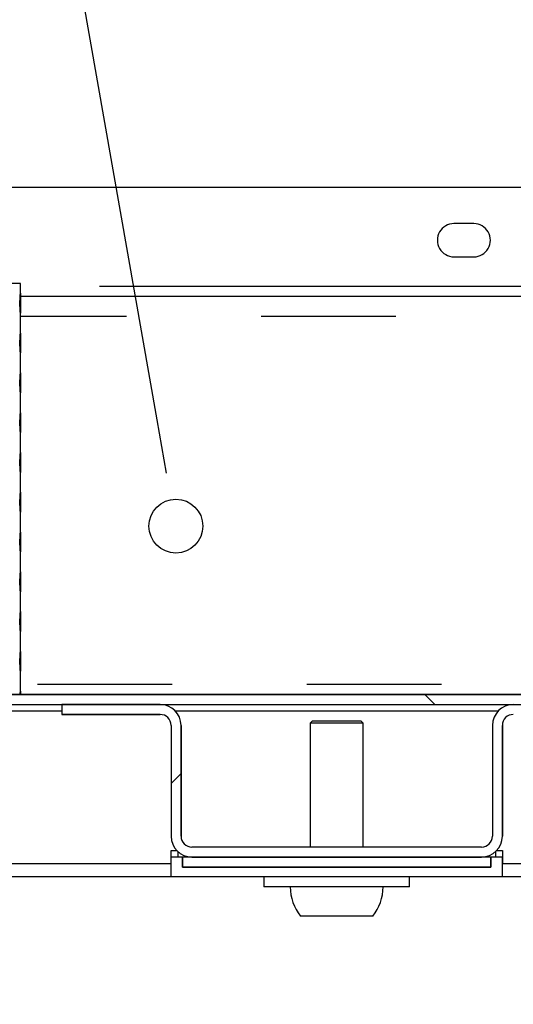
# Model space of a CAD drawing. Extents: x 5 to 419, y 5 to 292.
# Drawn here: x 228 to 233, y 205 to 214 of the extents above; entities that cross this region are included whole.
import ezdxf

# ---------------------------------------------------------------- set-up
doc = ezdxf.new("R2010")
doc.units = 0
doc.linetypes.add('PHANTOM', pattern=[12.7, 6.35, -1.27, 1.27, -1.27, 1.27, -1.27])
doc.layers.get('0').update_dxf_attribs({"linetype": 'CONTINUOUS'})
doc.layers.add('BEMAßUNG', color=96, linetype='CONTINUOUS')
doc.layers.add('SLD-0', color=179, linetype='CONTINUOUS')

msp = doc.modelspace()

# ---------------------------------------------------------------- hatches: boundary and pattern name
at = {"linetype": 'CONTINUOUS'}
h = msp.add_hatch(dxfattribs=at)
h.set_pattern_fill('ANSI31', color=179, angle=90, style=0)
edge = h.paths.add_edge_path(flags=0)
edge.add_arc((222.8964, 208.1077), 0.0938, 180, 270, ccw=False)
edge.add_line((222.8027, 208.1077), (222.8027, 209.1814))
edge.add_line((222.8027, 209.1814), (222.7089, 209.1814))
edge.add_line((222.7089, 209.1814), (222.7089, 208.1077))
edge.add_arc((222.8964, 208.1077), 0.1875, 180, 270)
edge.add_line((222.8964, 207.9202), (239.7075, 207.9202))
edge.add_spline(control_points=[(239.7075, 207.9202), (239.7225, 207.9515), (239.7376, 207.9827), (239.7529, 208.014)], knot_values=[0.613027, 0.613027, 0.613027, 0.613027, 0.614078, 0.614078, 0.614078, 0.614078], weights=[1, 1, 1, 1], degree=3, periodic=0)
edge.add_line((239.7529, 208.014), (222.8964, 208.014))
h = msp.add_hatch(dxfattribs=at)
h.set_pattern_fill('ANSI31', color=179, angle=2e-06, style=0)
edge = h.paths.add_edge_path(flags=0)
edge.add_arc((232.856, 207.7234), 0.1969, 90, 180)
edge.add_line((232.6592, 207.7234), (232.6592, 206.6796))
edge.add_arc((232.556, 206.6796), 0.1031, 270, 360, ccw=False)
edge.add_line((232.556, 206.5765), (229.8248, 206.5765))
edge.add_arc((229.8248, 206.6796), 0.1031, 180, 270, ccw=False)
edge.add_line((229.7217, 206.6796), (229.7217, 207.7234))
edge.add_arc((229.5248, 207.7234), 0.1969, 0, 90)
edge.add_line((229.5248, 207.9202), (228.5967, 207.9202))
edge.add_line((228.5967, 207.9202), (228.5967, 207.8265))
edge.add_line((228.5967, 207.8265), (229.5248, 207.8265))
edge.add_arc((229.5248, 207.7234), 0.1031, 0, 90, ccw=False)
edge.add_line((229.6279, 207.7234), (229.6279, 206.6796))
edge.add_arc((229.8248, 206.6796), 0.1969, 180, 270)
edge.add_line((229.8248, 206.4827), (232.556, 206.4827))
edge.add_arc((232.556, 206.6796), 0.1969, 270, 360)
edge.add_line((232.7529, 206.6796), (232.7529, 207.7234))
edge.add_arc((232.856, 207.7234), 0.1031, 90, 180, ccw=False)
edge.add_line((232.856, 207.8265), (233.7842, 207.8265))
edge.add_line((233.7842, 207.8265), (233.7842, 207.9202))
edge.add_line((233.7842, 207.9202), (232.856, 207.9202))
h = msp.add_hatch(dxfattribs=at)
h.set_pattern_fill('ANSI31', color=179, angle=90, style=0)
h.paths.add_polyline_path([(229.7363, 206.4827), (229.7363, 206.389), (232.6446, 206.389), (232.6446, 206.4827)], flags=0)

# ---------------------------------------------------------------- linework, layer by layer
at = {"layer": 'BEMAßUNG'}
msp.add_line((229.4978, 210.6018), (223.3933, 245.304), dxfattribs=at)
at = {"layer": 'SLD-0', "color": 179, "linetype": 'CONTINUOUS'}
for p, q in [((222.1777, 212.7952), (236.4697, 212.7952)), ((232.4836, 212.4515), (232.2961, 212.4515)), ((232.2961, 212.139), (232.4836, 212.139)), ((228.2089, 211.889), (223.4589, 211.889)), ((228.2089, 211.7527), (228.2089, 211.889)), ((235.3027, 211.764), (228.2089, 211.764)), ((228.2089, 211.3777), (228.2089, 211.6516)), ((228.2089, 211.0027), (228.2089, 211.2766)), ((228.2089, 210.6277), (228.2089, 210.9016)), ((228.2089, 210.2527), (228.2089, 210.5266)), ((228.2089, 209.8777), (228.2089, 210.1516)), ((228.2089, 209.5027), (228.2089, 209.7766)), ((228.2089, 209.1277), (228.2089, 209.4016)), ((228.2089, 208.7527), (228.2089, 209.0266)), ((228.2089, 208.3777), (228.2089, 208.6516)), ((228.2089, 208.014), (228.2089, 208.2766)), ((222.8964, 208.014), (239.7529, 208.014)), ((222.8964, 207.9202), (239.7075, 207.9202)), ((228.5967, 207.9202), (228.5967, 207.8265)), ((229.5248, 207.9202), (228.5967, 207.9202)), ((229.5248, 207.8265), (228.5967, 207.8265)), ((230.9589, 207.764), (230.9402, 207.7452)), ((230.9402, 207.7452), (230.9402, 206.5765)), ((231.4402, 207.7452), (230.9402, 207.7452)), ((231.4214, 207.764), (230.9589, 207.764)), ((231.4402, 207.7452), (231.4214, 207.764)), ((231.4402, 206.5765), (231.4402, 207.7452)), ((229.6279, 207.7234), (229.6279, 206.6796)), ((229.7217, 207.7234), (229.7217, 206.6796)), ((232.6592, 207.7234), (232.6592, 206.6796)), ((232.7529, 207.7234), (232.7529, 206.6796)), ((229.6279, 206.5452), (229.6809, 206.5452)), ((229.6279, 206.4827), (229.6279, 206.5452)), ((229.6904, 206.5357), (229.6904, 206.4827)), ((232.556, 206.5765), (229.8248, 206.5765)), ((232.6904, 206.4827), (232.6904, 206.5357)), ((232.6999, 206.5452), (232.7529, 206.5452)), ((232.7529, 206.5452), (232.7529, 206.4202)), ((229.7363, 206.4827), (229.6277, 206.4827)), ((229.6277, 206.2952), (229.6277, 206.4827)), ((229.7363, 206.389), (229.7363, 206.4827)), ((232.6446, 206.4827), (229.7363, 206.4827)), ((232.556, 206.4827), (229.8248, 206.4827)), ((232.6446, 206.4827), (232.6446, 206.389)), ((232.7527, 206.4827), (232.6446, 206.4827)), ((232.7527, 206.2952), (232.7527, 206.4827)), ((229.6277, 206.4202), (227.5221, 206.4202)), ((232.6446, 206.389), (229.7363, 206.389)), ((235.0027, 206.4202), (232.7529, 206.4202)), ((229.6277, 206.2952), (224.5027, 206.2952)), ((232.7527, 206.2952), (229.6277, 206.2952)), ((230.5027, 206.2952), (230.5027, 206.2015)), ((231.8777, 206.2015), (231.8777, 206.2952)), ((235.0027, 206.2952), (232.7527, 206.2952)), ((231.8777, 206.2015), (230.5027, 206.2015)), ((231.5305, 205.9265), (230.8499, 205.9265))]:
    msp.add_line(p, q, dxfattribs=at)
at = {"layer": 'SLD-0', "color": 8, "linetype": 'PHANTOM'}
for p, q in [((235.3027, 211.8577), (228.2089, 211.8577)), ((241.9065, 211.5765), (228.2089, 211.5765)), ((239.7993, 208.1077), (228.2089, 208.1077)), ((228.5967, 207.8577), (227.9238, 207.8577)), ((232.7122, 207.8577), (229.6687, 207.8577))]:
    msp.add_line(p, q, dxfattribs=at)
at = {"layer": 'SLD-0', "color": 96, "linetype": 'CONTINUOUS'}
msp.add_line((229.5858, 210.1015), (229.4978, 210.6018), dxfattribs=at)
at = {"layer": 'SLD-0'}
for p, q in [((239.7529, 208.014), (222.8964, 208.014)), ((222.8964, 207.9202), (239.7075, 207.9202)), ((229.5248, 207.9202), (228.5967, 207.9202)), ((228.5967, 207.9202), (228.5967, 207.8265)), ((228.5967, 207.8265), (229.5248, 207.8265)), ((229.6279, 207.7234), (229.6279, 206.6796)), ((229.7217, 206.6796), (229.7217, 207.7234)), ((232.6592, 207.7234), (232.6592, 206.6796)), ((232.7529, 206.6796), (232.7529, 207.7234)), ((232.556, 206.5765), (229.8248, 206.5765)), ((232.6446, 206.4827), (229.7363, 206.4827)), ((229.7363, 206.4827), (229.7363, 206.389)), ((229.8248, 206.4827), (232.556, 206.4827)), ((232.6446, 206.389), (232.6446, 206.4827)), ((229.7363, 206.389), (232.6446, 206.389))]:
    msp.add_line(p, q, dxfattribs=at)
at = {"layer": 'SLD-0', "color": 96, "linetype": 'CONTINUOUS'}
msp.add_circle((229.6738, 209.6011), 0.254, dxfattribs=at)
at = {"layer": 'SLD-0', "color": 179, "linetype": 'CONTINUOUS'}
for centre, radius, start, end in [((232.2961, 212.2952), 0.1563, 89.99991, 270), ((232.4836, 212.2952), 0.1563, 269.99989, 90.00011), ((229.5248, 207.7234), 0.1969, 0, 90), ((232.856, 207.7234), 0.1969, 90, 180), ((229.5248, 207.7234), 0.1031, 0, 90), ((232.856, 207.7234), 0.1031, 90, 180), ((229.8248, 206.6796), 0.1969, 180, 270), ((229.8248, 206.6796), 0.1031, 180, 270), ((232.556, 206.6796), 0.1969, 270, 0), ((232.556, 206.6796), 0.1031, 270, 0), ((231.1902, 206.2015), 0.4375, 180, 218.9448), ((231.1902, 206.2015), 0.4375, 321.0552, 0)]:
    msp.add_arc(centre, radius, start, end, dxfattribs=at)
at = {"layer": 'SLD-0'}
for centre, radius, start, end in [((229.5248, 207.7234), 0.1969, 0, 90), ((232.856, 207.7234), 0.1969, 90, 180), ((229.5248, 207.7234), 0.1031, 0, 90), ((232.856, 207.7234), 0.1031, 90, 180), ((229.8248, 206.6796), 0.1969, 180, 270), ((229.8248, 206.6796), 0.1031, 180, 270), ((232.556, 206.6796), 0.1031, 270, 0), ((232.556, 206.6796), 0.1969, 270, 0)]:
    msp.add_arc(centre, radius, start, end, dxfattribs=at)
at = {"layer": 'SLD-0', "color": 179, "linetype": 'CONTINUOUS'}
for points, knots in [([(238.4577, 199.8577), (238.4456, 200.1749), (238.4216, 200.8024), (238.4055, 201.7306), (238.4283, 202.6332), (238.4914, 203.5091), (238.5995, 204.3625), (238.7536, 205.1816), (238.9542, 205.9709), (239.2014, 206.7351), (239.5024, 207.4932), (239.8608, 208.2487), (240.2463, 208.9459), (240.6471, 209.5852), (241.0361, 210.169), (241.4215, 210.7504), (241.7552, 211.2875), (242.0227, 211.7784), (242.221, 212.2188), (242.3611, 212.6514), (242.4281, 213.0644), (242.4135, 213.4549), (242.3213, 213.8185), (242.1598, 214.1659), (241.9358, 214.4964), (241.6299, 214.838), (241.2333, 215.1815), (240.7439, 215.5175), (240.1976, 215.8222), (239.5804, 216.1049), (238.8999, 216.3572), (238.1665, 216.571), (237.4195, 216.7341), (236.6742, 216.8435), (235.9437, 216.8959), (235.1964, 216.889), (234.4367, 216.8183), (233.6663, 216.6813), (232.9237, 216.4926), (232.1723, 216.2528), (231.4101, 215.9673), (230.6337, 215.6458), (229.8688, 215.3158), (229.1088, 214.9922), (228.347, 214.6904), (227.5767, 214.4252), (226.7912, 214.2133), (225.9643, 214.0625), (225.0959, 213.9737), (224.1865, 213.9489), (223.261, 213.9857), (222.3209, 214.0792), (221.3675, 214.2248), (220.403, 214.4177), (219.5025, 214.6356), (218.668, 214.8518), (217.9046, 215.0505), (217.1471, 215.2377), (216.3991, 215.4023), (215.6644, 215.5308), (214.9463, 215.6185), (214.4727, 215.6249), (214.2402, 215.6281)], [0, 0, 0, 0, 0.021355, 0.042238, 0.062436, 0.08207, 0.101292, 0.120269, 0.1381, 0.156039, 0.174259, 0.192936, 0.212248, 0.227816, 0.243676, 0.259444, 0.274736, 0.286195, 0.297027, 0.307179, 0.316707, 0.325017, 0.333284, 0.341771, 0.350657, 0.360045, 0.372538, 0.385857, 0.399911, 0.414564, 0.431482, 0.448688, 0.465911, 0.482878, 0.49932, 0.515123, 0.533101, 0.550576, 0.567708, 0.584606, 0.603609, 0.622445, 0.641126, 0.659647, 0.678009, 0.696239, 0.71442, 0.732679, 0.752723, 0.773081, 0.793821, 0.814988, 0.836604, 0.858669, 0.881135, 0.898919, 0.916657, 0.934201, 0.951408, 0.96816, 0.984369, 1, 1, 1, 1]), ([(228.2028, 211.6916), (228.2027, 211.702), (228.2028, 211.7234), (228.2037, 211.7529), (228.205, 211.7766), (228.2065, 211.7919), (228.2078, 211.797), (228.2086, 211.7913), (228.2089, 211.7755), (228.209, 211.7514), (228.2089, 211.7252), (228.2089, 211.7081), (228.2089, 211.7015)], [0.4830805, 0.4830805, 0.4830805, 0.4830805, 0.5367406, 0.5903838, 0.6440578, 0.6977572, 0.7514481, 0.8050962, 0.8587462, 0.9124337, 0.9661347, 1, 1, 1, 1]), ([(228.2089, 211.7015), (228.2089, 211.6909), (228.2089, 211.6699), (228.209, 211.6418), (228.2088, 211.6205), (228.2083, 211.6083), (228.2073, 211.6066), (228.206, 211.6156), (228.2045, 211.6342), (228.2033, 211.6605), (228.2028, 211.6811), (228.2028, 211.6916)], [0, 0, 0, 0, 0.0536591, 0.1073191, 0.1610075, 0.2147105, 0.2683805, 0.3220292, 0.3756859, 0.4293846, 0.4830805, 0.4830805, 0.4830805, 0.4830805]), ([(228.2028, 211.3166), (228.2027, 211.327), (228.2028, 211.3484), (228.2037, 211.3779), (228.205, 211.4016), (228.2065, 211.4169), (228.2078, 211.422), (228.2086, 211.4163), (228.2089, 211.4005), (228.209, 211.3764), (228.2089, 211.3502), (228.2089, 211.3331), (228.2089, 211.3265)], [0.4830792, 0.4830792, 0.4830792, 0.4830792, 0.5367409, 0.5903841, 0.6440581, 0.6977575, 0.7514484, 0.8050966, 0.8587474, 0.9124337, 0.9661346, 1, 1, 1, 1]), ([(228.2089, 211.3265), (228.2089, 211.3159), (228.2089, 211.2949), (228.209, 211.2668), (228.2088, 211.2455), (228.2083, 211.2333), (228.2073, 211.2316), (228.206, 211.2406), (228.2045, 211.2592), (228.2033, 211.2855), (228.2028, 211.3061), (228.2028, 211.3166)], [0, 0, 0, 0, 0.0536607, 0.1073193, 0.1610077, 0.2147107, 0.2683807, 0.3220295, 0.3756861, 0.4293848, 0.4830792, 0.4830792, 0.4830792, 0.4830792]), ([(228.2028, 210.9416), (228.2027, 210.952), (228.2028, 210.9734), (228.2037, 211.0029), (228.205, 211.0266), (228.2065, 211.0419), (228.2078, 211.047), (228.2086, 211.0413), (228.2089, 211.0255), (228.209, 211.0014), (228.2089, 210.9752), (228.2089, 210.9581), (228.2089, 210.9515)], [0.4830797, 0.4830797, 0.4830797, 0.4830797, 0.5367414, 0.5903846, 0.6440587, 0.6977582, 0.7514489, 0.8050968, 0.8587476, 0.9124352, 0.9661362, 1, 1, 1, 1]), ([(228.2089, 210.9515), (228.2089, 210.9409), (228.2089, 210.9199), (228.209, 210.8918), (228.2088, 210.8705), (228.2083, 210.8583), (228.2073, 210.8566), (228.206, 210.8656), (228.2045, 210.8842), (228.2033, 210.9105), (228.2028, 210.9311), (228.2028, 210.9416)], [0, 0, 0, 0, 0.0536607, 0.1073194, 0.1610078, 0.2147109, 0.268381, 0.3220298, 0.3756865, 0.4293852, 0.4830797, 0.4830797, 0.4830797, 0.4830797]), ([(228.2028, 210.5666), (228.2027, 210.577), (228.2028, 210.5984), (228.2037, 210.6279), (228.205, 210.6516), (228.2065, 210.6669), (228.2078, 210.672), (228.2086, 210.6663), (228.2089, 210.6505), (228.209, 210.6264), (228.2089, 210.6002), (228.2089, 210.5831), (228.2089, 210.5765)], [0.4830805, 0.4830805, 0.4830805, 0.4830805, 0.5367406, 0.5903853, 0.6440594, 0.6977588, 0.7514495, 0.8050977, 0.8587477, 0.9124353, 0.9661362, 1, 1, 1, 1]), ([(228.2089, 210.5765), (228.2089, 210.5659), (228.2089, 210.5449), (228.209, 210.5168), (228.2088, 210.4955), (228.2083, 210.4833), (228.2073, 210.4816), (228.206, 210.4906), (228.2045, 210.5092), (228.2033, 210.5355), (228.2028, 210.5561), (228.2028, 210.5666)], [0, 0, 0, 0, 0.0536607, 0.1073194, 0.1610078, 0.2147108, 0.2683809, 0.3220292, 0.3756858, 0.4293846, 0.4830805, 0.4830805, 0.4830805, 0.4830805]), ([(228.2028, 210.1916), (228.2027, 210.202), (228.2028, 210.2234), (228.2037, 210.2529), (228.205, 210.2766), (228.2065, 210.2919), (228.2078, 210.297), (228.2086, 210.2913), (228.2089, 210.2755), (228.209, 210.2514), (228.2089, 210.2252), (228.2089, 210.2081), (228.2089, 210.2015)], [0.4830795, 0.4830795, 0.4830795, 0.4830795, 0.5367396, 0.5903843, 0.6440583, 0.697757, 0.7514479, 0.8050961, 0.8587461, 0.9124337, 0.9661346, 1, 1, 1, 1]), ([(228.2089, 210.2015), (228.2089, 210.1909), (228.2089, 210.1699), (228.209, 210.1418), (228.2088, 210.1205), (228.2083, 210.1083), (228.2073, 210.1066), (228.206, 210.1156), (228.2045, 210.1342), (228.2033, 210.1605), (228.2028, 210.1811), (228.2028, 210.1916)], [0, 0, 0, 0, 0.0536591, 0.1073178, 0.1610062, 0.2147098, 0.2683798, 0.3220281, 0.3756848, 0.4293835, 0.4830795, 0.4830795, 0.4830795, 0.4830795]), ([(228.2028, 209.8166), (228.2027, 209.827), (228.2028, 209.8484), (228.2037, 209.8779), (228.205, 209.9016), (228.2065, 209.9169), (228.2078, 209.922), (228.2086, 209.9163), (228.2089, 209.9005), (228.209, 209.8764), (228.2089, 209.8502), (228.2089, 209.8331), (228.2089, 209.8265)], [0.48308, 0.48308, 0.48308, 0.48308, 0.5367401, 0.5903833, 0.6440585, 0.6977572, 0.751448, 0.8050962, 0.8587462, 0.9124337, 0.9661347, 1, 1, 1, 1]), ([(228.2089, 209.8265), (228.2089, 209.8159), (228.2089, 209.7949), (228.209, 209.7668), (228.2088, 209.7455), (228.2083, 209.7333), (228.2073, 209.7316), (228.206, 209.7406), (228.2045, 209.7592), (228.2033, 209.7855), (228.2028, 209.8061), (228.2028, 209.8166)], [0, 0, 0, 0, 0.0536591, 0.1073191, 0.1610075, 0.2147105, 0.2683805, 0.3220288, 0.3756854, 0.4293841, 0.48308, 0.48308, 0.48308, 0.48308]), ([(228.2028, 209.4416), (228.2027, 209.452), (228.2028, 209.4734), (228.2037, 209.5029), (228.205, 209.5266), (228.2065, 209.5419), (228.2078, 209.547), (228.2086, 209.5413), (228.2089, 209.5255), (228.209, 209.5014), (228.2089, 209.4752), (228.2089, 209.4581), (228.2089, 209.4515)], [0.4830805, 0.4830805, 0.4830805, 0.4830805, 0.5367406, 0.5903838, 0.6440578, 0.6977572, 0.7514481, 0.8050962, 0.8587462, 0.9124337, 0.9661347, 1, 1, 1, 1]), ([(228.2089, 209.4515), (228.2089, 209.4409), (228.2089, 209.4199), (228.209, 209.3918), (228.2088, 209.3705), (228.2083, 209.3583), (228.2073, 209.3566), (228.206, 209.3656), (228.2045, 209.3842), (228.2033, 209.4105), (228.2028, 209.4311), (228.2028, 209.4416)], [0, 0, 0, 0, 0.0536591, 0.1073191, 0.1610075, 0.2147105, 0.2683805, 0.3220292, 0.3756859, 0.4293846, 0.4830805, 0.4830805, 0.4830805, 0.4830805]), ([(228.2028, 209.0666), (228.2027, 209.077), (228.2028, 209.0984), (228.2037, 209.1279), (228.205, 209.1516), (228.2065, 209.1669), (228.2078, 209.172), (228.2086, 209.1663), (228.2089, 209.1505), (228.209, 209.1264), (228.2089, 209.1002), (228.2089, 209.0831), (228.2089, 209.0765)], [0.4830795, 0.4830795, 0.4830795, 0.4830795, 0.5367412, 0.5903845, 0.6440585, 0.697758, 0.7514487, 0.8050966, 0.8587474, 0.9124338, 0.9661362, 1, 1, 1, 1]), ([(228.2089, 209.0765), (228.2089, 209.0659), (228.2089, 209.0449), (228.209, 209.0168), (228.2088, 208.9955), (228.2083, 208.9833), (228.2073, 208.9816), (228.206, 208.9906), (228.2045, 209.0092), (228.2033, 209.0355), (228.2028, 209.0561), (228.2028, 209.0666)], [0, 0, 0, 0, 0.0536607, 0.1073194, 0.1610078, 0.2147108, 0.2683809, 0.3220297, 0.3756864, 0.4293851, 0.4830795, 0.4830795, 0.4830795, 0.4830795]), ([(228.2028, 208.6916), (228.2027, 208.702), (228.2028, 208.7234), (228.2037, 208.7529), (228.205, 208.7766), (228.2065, 208.7919), (228.2078, 208.797), (228.2086, 208.7913), (228.2089, 208.7755), (228.209, 208.7514), (228.2089, 208.7252), (228.2089, 208.7081), (228.2089, 208.7015)], [0.4830802, 0.4830802, 0.4830802, 0.4830802, 0.5367403, 0.5903851, 0.6440591, 0.6977586, 0.7514493, 0.8050976, 0.8587476, 0.9124352, 0.9661362, 1, 1, 1, 1]), ([(228.2089, 208.7015), (228.2089, 208.6909), (228.2089, 208.6699), (228.209, 208.6418), (228.2088, 208.6205), (228.2083, 208.6083), (228.2073, 208.6066), (228.206, 208.6156), (228.2045, 208.6342), (228.2033, 208.6605), (228.2028, 208.6811), (228.2028, 208.6916)], [0, 0, 0, 0, 0.0536607, 0.1073194, 0.1610079, 0.2147109, 0.268381, 0.3220294, 0.375687, 0.4293858, 0.4830802, 0.4830802, 0.4830802, 0.4830802]), ([(228.2028, 208.3166), (228.2027, 208.327), (228.2028, 208.3484), (228.2037, 208.3779), (228.205, 208.4016), (228.2065, 208.4169), (228.2078, 208.422), (228.2086, 208.4163), (228.2089, 208.4005), (228.209, 208.3764), (228.2089, 208.3502), (228.2089, 208.3331), (228.2089, 208.3265)], [0.4830792, 0.4830792, 0.4830792, 0.4830792, 0.5367393, 0.590384, 0.644058, 0.6977574, 0.751448, 0.8050962, 0.8587462, 0.9124337, 0.9661347, 1, 1, 1, 1]), ([(228.2089, 208.3265), (228.2089, 208.3159), (228.2089, 208.2949), (228.209, 208.2668), (228.2088, 208.2455), (228.2083, 208.2333), (228.2073, 208.2316), (228.206, 208.2406), (228.2045, 208.2592), (228.2033, 208.2855), (228.2028, 208.3061), (228.2028, 208.3166)], [0, 0, 0, 0, 0.0536591, 0.1073177, 0.1610061, 0.2147097, 0.2683797, 0.322028, 0.3756846, 0.4293833, 0.4830792, 0.4830792, 0.4830792, 0.4830792]), ([(228.2043, 208.014), (228.2046, 208.0179), (228.2053, 208.0292), (228.2065, 208.0419), (228.2078, 208.047), (228.2086, 208.0413), (228.2089, 208.0285), (228.2089, 208.0175), (228.2089, 208.014)], [0, 0, 0, 0, 0.10481, 0.305262, 0.505686, 0.70595, 0.90622, 1, 1, 1, 1])]:
    msp.add_open_spline(points, degree=3, knots=knots, dxfattribs=at)

doc.saveas('drawing.dxf')
